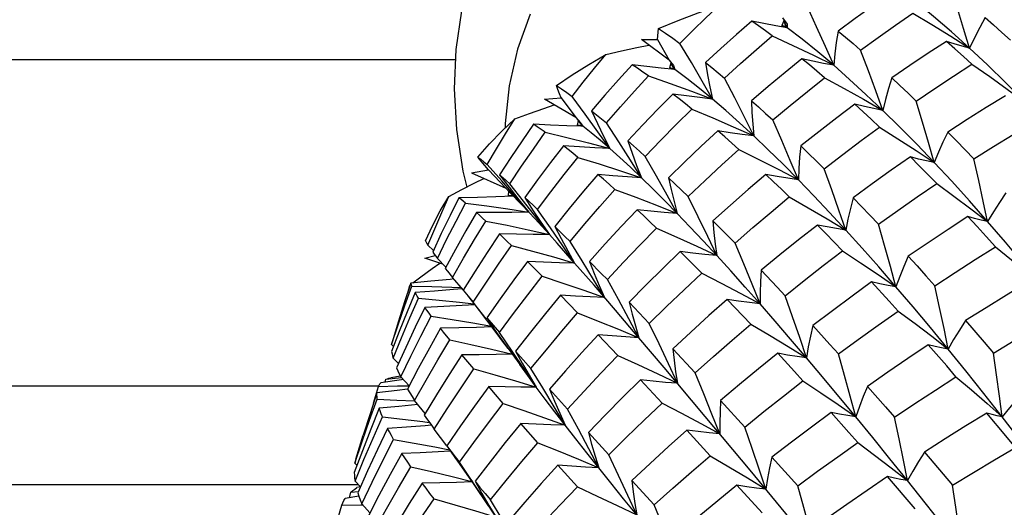
# Model space of a CAD drawing. Units: inches. Extents: x 0.7 to 21.3, y 0.5 to 16.
# Drawn here: x 18.6 to 18.9, y 12.8 to 13 of the extents above; entities that cross this region are included whole.
import ezdxf

# ---------------------------------------------------------------- set-up
doc = ezdxf.new("R2010")
doc.units = ezdxf.units.IN
doc.header["$LTSCALE"] = 1.21
doc.header["$MEASUREMENT"] = 0
doc.layers.get('0').update_dxf_attribs({"linetype": 'CONTINUOUS'})

msp = doc.modelspace()

# ---------------------------------------------------------------- linework, layer by layer
at = {"color": 7, "linetype": 'CONTINUOUS'}
for p, q in [((18.84988, 12.96257), (18.84934, 12.96124)), ((18.84955, 12.96346), (18.85088, 12.96167)), ((18.85092, 12.96057), (18.84988, 12.96257)), ((18.84988, 12.96257), (18.85051, 12.96088)), ((18.85051, 12.96088), (18.84934, 12.96124)), ((18.84934, 12.96124), (18.85092, 12.96057)), ((18.85088, 12.96167), (18.85092, 12.96057)), ((18.80789, 12.95708), (18.81264, 12.95712)), ((18.81605, 12.95099), (18.80789, 12.95708)), ((18.81264, 12.95712), (18.81605, 12.95099)), ((18.75296, 12.95106), (18.44226, 12.95106)), ((18.81605, 12.95099), (18.81737, 12.94939)), ((18.81653, 12.95012), (18.81615, 12.94874)), ((18.81777, 12.94823), (18.81653, 12.95012)), ((18.81745, 12.94847), (18.81615, 12.94874)), ((18.81615, 12.94874), (18.81777, 12.94823)), ((18.81704, 12.9492), (18.81745, 12.94847)), ((18.81737, 12.94939), (18.81777, 12.94823)), ((18.77924, 12.93946), (18.78419, 12.93992)), ((18.78854, 12.93406), (18.77924, 12.93946)), ((18.78419, 12.93992), (18.78854, 12.93406)), ((18.78854, 12.93406), (18.78981, 12.93266)), ((18.78915, 12.93324), (18.78894, 12.93181)), ((18.79055, 12.93149), (18.78915, 12.93324)), ((18.78915, 12.93324), (18.78966, 12.93255)), ((18.78981, 12.93266), (18.79055, 12.93149)), ((18.79033, 12.93166), (18.78894, 12.93181)), ((18.78894, 12.93181), (18.79055, 12.93149)), ((18.75771, 12.91773), (18.76271, 12.91865)), ((18.76663, 12.91543), (18.76236, 12.92026)), ((18.76271, 12.91865), (18.76786, 12.9132)), ((18.75771, 12.91773), (18.76786, 12.9132)), ((18.76786, 12.9132), (18.76903, 12.91199)), ((18.76859, 12.91243), (18.76854, 12.91099)), ((18.77009, 12.91085), (18.76859, 12.91243)), ((18.77307, 12.90942), (18.76899, 12.91456)), ((18.76998, 12.91096), (18.76854, 12.91099)), ((18.76854, 12.91099), (18.77009, 12.91085)), ((18.76903, 12.91199), (18.77009, 12.91085)), ((18.783, 12.89698), (18.78069, 12.89956)), ((18.74648, 12.89486), (18.74485, 12.89642)), ((18.78815, 12.89116), (18.783, 12.89698)), ((18.78815, 12.89116), (18.78465, 12.89627)), ((18.74395, 12.89256), (18.74696, 12.89342)), ((18.74925, 12.89081), (18.74395, 12.89256)), ((18.7501, 12.8899), (18.74762, 12.89254)), ((18.79387, 12.88459), (18.78815, 12.89116)), ((18.75249, 12.88645), (18.75145, 12.88633)), ((18.7553, 12.88314), (18.75209, 12.88691)), ((18.73888, 12.8824), (18.73949, 12.88457)), ((18.73949, 12.88457), (18.73964, 12.88468)), ((18.8002, 12.87725), (18.79387, 12.88459)), ((18.75525, 12.8831), (18.7562, 12.88197)), ((18.7562, 12.88197), (18.75822, 12.87958)), ((18.78903, 12.87642), (18.78398, 12.88167)), ((18.76224, 12.87434), (18.75822, 12.87958)), ((18.80422, 12.87958), (18.81016, 12.87331)), ((18.76219, 12.87495), (18.76596, 12.87061)), ((18.80713, 12.86913), (18.8002, 12.87725)), ((18.80087, 12.86391), (18.79513, 12.87001)), ((18.81457, 12.86035), (18.80713, 12.86913)), ((18.7347, 12.86652), (18.73409, 12.86708)), ((18.7685, 12.86596), (18.76661, 12.86852)), ((18.81714, 12.86586), (18.82371, 12.85878)), ((18.73616, 12.86149), (18.73456, 12.86309)), ((18.76362, 12.86573), (18.76977, 12.86424)), ((18.77071, 12.8652), (18.77525, 12.86006)), ((18.82672, 12.84589), (18.81457, 12.86035)), ((18.73242, 12.85686), (18.73699, 12.8574)), ((18.73673, 12.85777), (18.73385, 12.85728)), ((18.73927, 12.85489), (18.73683, 12.85757)), ((18.77683, 12.85453), (18.77337, 12.85976)), ((18.73022, 12.85485), (18.45092, 12.85485)), ((18.7288, 12.8498), (18.73022, 12.8547)), ((18.737, 12.85669), (18.73093, 12.85581)), ((18.73224, 12.856), (18.73242, 12.85686)), ((18.73756, 12.85677), (18.737, 12.85669)), ((18.81397, 12.84983), (18.80759, 12.85672)), ((18.78074, 12.85391), (18.78603, 12.84801)), ((18.72762, 12.84478), (18.72988, 12.85099)), ((18.74403, 12.84676), (18.74088, 12.85058)), ((18.78535, 12.84334), (18.78213, 12.84877)), ((18.83124, 12.85058), (18.83836, 12.84276)), ((18.83995, 12.83), (18.82672, 12.84589)), ((18.7773, 12.83812), (18.77226, 12.84383)), ((18.72357, 12.83327), (18.72575, 12.84032)), ((18.75041, 12.83718), (18.74667, 12.84216)), ((18.79222, 12.84115), (18.7982, 12.83456)), ((18.82821, 12.83429), (18.82127, 12.84189)), ((18.74684, 12.83694), (18.75121, 12.83609)), ((18.7504, 12.83718), (18.75283, 12.83375)), ((18.75287, 12.83401), (18.75416, 12.83238)), ((18.84642, 12.83385), (18.85402, 12.82538)), ((18.72389, 12.83155), (18.72329, 12.83212)), ((18.75283, 12.83375), (18.75355, 12.83274)), ((18.75355, 12.83274), (18.75839, 12.82584)), ((18.78895, 12.82513), (18.78321, 12.8315)), ((18.85415, 12.81282), (18.83995, 12.83)), ((18.88869, 12.81864), (18.88052, 12.82814)), ((18.72439, 12.82568), (18.42247, 12.82568)), ((18.72492, 12.82514), (18.72334, 12.82675)), ((18.72489, 12.82508), (18.72386, 12.82488)), ((18.75839, 12.82584), (18.76267, 12.81954)), ((18.80507, 12.82702), (18.81167, 12.81981)), ((18.84349, 12.81743), (18.83607, 12.82564)), ((18.72448, 12.82233), (18.72038, 12.82165)), ((18.72169, 12.82187), (18.72207, 12.82359)), ((18.72207, 12.82359), (18.72431, 12.82378)), ((18.72322, 12.82448), (18.72386, 12.82488)), ((18.71772, 12.81397), (18.71941, 12.81974)), ((18.71941, 12.81974), (18.725, 12.81979)), ((18.725, 12.81979), (18.7256, 12.81979)), ((18.72769, 12.81743), (18.72528, 12.82015)), ((18.76497, 12.81615), (18.76152, 12.82143))]:
    msp.add_line(p, q, dxfattribs=at)
for points in [[(18.75755, 12.97656), (18.75476, 12.96553), (18.75309, 12.95417), (18.75258, 12.9425), (18.75325, 12.93053), (18.75513, 12.9183), (18.75631, 12.91356)], [(18.90474, 12.95456), (18.903, 12.96031), (18.90117, 12.96624), (18.89923, 12.97234)], [(18.88102, 12.97032), (18.87599, 12.96686), (18.87097, 12.96328), (18.86593, 12.95958)], [(18.90474, 12.95456), (18.89937, 12.9594), (18.89412, 12.96392), (18.88899, 12.96813)], [(18.81293, 12.96034), (18.81872, 12.96274), (18.82467, 12.96501), (18.83079, 12.96713)], [(18.81925, 12.95596), (18.82308, 12.95977), (18.82693, 12.9635), (18.83079, 12.96713)], [(18.86463, 12.94949), (18.86218, 12.95508), (18.8596, 12.96083), (18.8569, 12.96675)], [(18.87259, 12.95395), (18.87772, 12.9577), (18.88284, 12.96135), (18.88796, 12.96489)], [(18.88796, 12.96489), (18.89362, 12.9615), (18.89921, 12.95806), (18.90474, 12.95456)], [(18.77502, 12.96459), (18.77126, 12.95422), (18.76878, 12.94346), (18.76761, 12.93234), (18.76762, 12.93097)], [(18.84048, 12.96254), (18.83591, 12.95857), (18.83134, 12.95448), (18.82679, 12.95029)], [(18.85092, 12.96057), (18.84753, 12.96117), (18.84405, 12.96182), (18.84048, 12.96254)], [(18.84651, 12.95819), (18.84447, 12.95969), (18.84246, 12.96114), (18.84048, 12.96254)], [(18.90938, 12.96362), (18.90774, 12.96063), (18.90619, 12.95761), (18.90474, 12.95456)], [(18.90938, 12.96362), (18.91183, 12.96142), (18.9143, 12.95917), (18.91679, 12.95686)], [(18.81264, 12.95712), (18.81271, 12.9582), (18.81281, 12.95927), (18.81293, 12.96034)], [(18.81293, 12.96034), (18.81499, 12.95895), (18.8171, 12.95749), (18.81925, 12.95596)], [(18.86463, 12.94949), (18.85991, 12.95348), (18.85534, 12.95717), (18.85092, 12.96057)], [(18.86593, 12.95958), (18.8654, 12.95624), (18.86496, 12.95288), (18.86463, 12.94949)], [(18.86593, 12.95958), (18.86813, 12.95776), (18.87035, 12.95588), (18.87259, 12.95395)], [(18.82888, 12.93951), (18.82582, 12.94484), (18.82261, 12.95032), (18.81925, 12.95596)], [(18.83244, 12.94574), (18.83712, 12.94999), (18.84181, 12.95414), (18.84651, 12.95819)], [(18.84651, 12.95819), (18.8526, 12.95536), (18.85864, 12.95246), (18.86463, 12.94949)], [(18.89792, 12.95655), (18.89254, 12.95306), (18.88716, 12.94947), (18.88176, 12.94577)], [(18.90474, 12.95456), (18.90252, 12.95516), (18.90025, 12.95582), (18.89792, 12.95655)], [(18.90544, 12.94984), (18.90291, 12.95213), (18.90041, 12.95437), (18.89792, 12.95655)], [(18.79737, 12.95268), (18.80196, 12.95373), (18.80656, 12.95475), (18.81004, 12.95548)], [(18.87913, 12.9362), (18.87706, 12.94194), (18.87489, 12.94786), (18.87259, 12.95395)], [(18.92097, 12.93875), (18.91546, 12.94432), (18.91005, 12.94959), (18.90474, 12.95456)], [(18.78275, 12.9435), (18.78743, 12.94669), (18.7923, 12.94975), (18.79737, 12.95268)], [(18.78741, 12.94031), (18.79071, 12.94451), (18.79403, 12.94864), (18.79737, 12.95268)], [(18.82679, 12.95029), (18.82864, 12.94882), (18.83053, 12.9473), (18.83244, 12.94574)], [(18.82679, 12.95029), (18.82739, 12.94671), (18.82808, 12.94311), (18.82888, 12.93951)], [(18.85527, 12.95139), (18.85028, 12.94738), (18.84531, 12.94327), (18.84034, 12.93904)], [(18.86463, 12.94949), (18.86159, 12.95006), (18.85847, 12.95069), (18.85527, 12.95139)], [(18.86196, 12.94584), (18.8597, 12.94775), (18.85747, 12.9496), (18.85527, 12.95139)], [(18.80512, 12.94967), (18.80111, 12.94523), (18.79711, 12.94068), (18.79314, 12.93601)], [(18.81777, 12.94823), (18.81366, 12.94866), (18.80945, 12.94914), (18.80512, 12.94967)], [(18.80998, 12.94635), (18.80833, 12.9475), (18.80671, 12.94861), (18.80512, 12.94967)], [(18.82888, 12.93951), (18.82501, 12.94269), (18.8213, 12.9456), (18.81777, 12.94823)], [(18.87913, 12.9362), (18.87416, 12.94092), (18.86933, 12.94535), (18.86463, 12.94949)], [(18.88902, 12.93895), (18.8945, 12.94268), (18.89997, 12.94631), (18.90544, 12.94984)], [(18.90544, 12.94984), (18.91069, 12.94619), (18.91586, 12.94249), (18.92097, 12.93875)], [(18.79755, 12.93248), (18.80167, 12.9372), (18.80581, 12.94183), (18.80998, 12.94635)], [(18.80998, 12.94635), (18.81631, 12.94414), (18.82261, 12.94186), (18.82888, 12.93951)], [(18.84105, 12.92865), (18.83832, 12.93418), (18.83545, 12.93988), (18.83244, 12.94574)], [(18.84668, 12.93337), (18.85176, 12.93763), (18.85686, 12.94179), (18.86196, 12.94584)], [(18.86196, 12.94584), (18.86774, 12.94269), (18.87346, 12.93947), (18.87913, 12.9362)], [(18.88176, 12.94577), (18.88079, 12.9426), (18.87991, 12.93941), (18.87913, 12.9362)], [(18.88176, 12.94577), (18.88416, 12.94355), (18.88658, 12.94128), (18.88902, 12.93895)], [(18.78275, 12.9435), (18.78426, 12.9425), (18.78581, 12.94144), (18.78741, 12.94031)], [(18.78419, 12.93992), (18.78368, 12.94111), (18.7832, 12.94231), (18.78275, 12.9435)], [(18.79858, 12.92491), (18.79502, 12.9299), (18.7913, 12.93503), (18.78741, 12.94031)], [(18.81718, 12.94102), (18.81272, 12.93651), (18.80827, 12.93189), (18.80385, 12.92716)], [(18.82888, 12.93951), (18.82509, 12.93995), (18.82119, 12.94045), (18.81718, 12.94102)], [(18.82278, 12.93658), (18.82088, 12.93811), (18.81902, 12.93959), (18.81718, 12.94102)], [(18.84105, 12.92865), (18.83684, 12.93254), (18.83278, 12.93616), (18.82888, 12.93951)], [(18.84034, 12.93904), (18.84242, 12.9372), (18.84454, 12.93531), (18.84668, 12.93337)], [(18.84034, 12.93904), (18.84048, 12.93558), (18.84072, 12.93212), (18.84105, 12.92865)], [(18.89431, 12.92081), (18.89264, 12.92667), (18.89088, 12.93272), (18.88902, 12.93895)], [(18.91536, 12.94047), (18.90969, 12.93703), (18.904, 12.93347), (18.89831, 12.92981)], [(18.77051, 12.9337), (18.77478, 12.93525), (18.77907, 12.93676), (18.7821, 12.9378)], [(18.79314, 12.93601), (18.79458, 12.93487), (18.79605, 12.9337), (18.79755, 12.93248)], [(18.79314, 12.93601), (18.79486, 12.93231), (18.79667, 12.92861), (18.79858, 12.92491)], [(18.80901, 12.9226), (18.81358, 12.92736), (18.81817, 12.93202), (18.82278, 12.93658)], [(18.82278, 12.93658), (18.82891, 12.934), (18.835, 12.93135), (18.84105, 12.92865)], [(18.8709, 12.93799), (18.86557, 12.934), (18.86023, 12.9299), (18.8549, 12.9257)], [(18.87913, 12.9362), (18.87646, 12.93673), (18.87372, 12.93733), (18.8709, 12.93799)], [(18.87817, 12.93127), (18.87573, 12.93356), (18.8733, 12.93581), (18.8709, 12.93799)], [(18.89431, 12.92081), (18.88913, 12.92621), (18.88407, 12.93134), (18.87913, 12.9362)], [(18.75957, 12.92242), (18.763, 12.92629), (18.76664, 12.93005), (18.77051, 12.9337)], [(18.76236, 12.92026), (18.76504, 12.92482), (18.76776, 12.9293), (18.77051, 12.9337)], [(18.8542, 12.91574), (18.85182, 12.92144), (18.84931, 12.92732), (18.84668, 12.93337)], [(18.776, 12.93212), (18.77264, 12.92725), (18.76932, 12.92227), (18.76602, 12.91718)], [(18.76899, 12.91456), (18.77245, 12.91972), (18.77596, 12.92477), (18.77949, 12.92973)], [(18.79055, 12.93149), (18.78583, 12.93165), (18.78098, 12.93186), (18.776, 12.93212)], [(18.77949, 12.92973), (18.7783, 12.93057), (18.77713, 12.93137), (18.776, 12.93212)], [(18.77949, 12.92973), (18.78587, 12.9282), (18.79223, 12.9266), (18.79858, 12.92491)], [(18.79858, 12.92491), (18.79572, 12.92736), (18.79305, 12.92955), (18.79055, 12.93149)], [(18.8079, 12.91631), (18.80461, 12.92154), (18.80117, 12.92693), (18.79755, 12.93248)], [(18.83039, 12.93019), (18.82551, 12.92568), (18.82066, 12.92106), (18.81583, 12.91633)], [(18.84105, 12.92865), (18.83759, 12.9291), (18.83404, 12.92961), (18.83039, 12.93019)], [(18.83666, 12.92465), (18.83454, 12.92655), (18.83245, 12.9284), (18.83039, 12.93019)], [(18.86185, 12.91895), (18.86729, 12.92315), (18.87273, 12.92726), (18.87817, 12.93127)], [(18.87817, 12.93127), (18.88361, 12.92783), (18.88899, 12.92434), (18.89431, 12.92081)], [(18.89831, 12.92981), (18.89689, 12.92683), (18.89556, 12.92383), (18.89431, 12.92081)], [(18.89831, 12.92981), (18.90087, 12.92721), (18.90345, 12.92456), (18.90605, 12.92185)], [(18.90605, 12.92185), (18.91182, 12.92551), (18.91758, 12.92908), (18.92334, 12.93254)], [(18.80385, 12.92716), (18.80554, 12.92569), (18.80726, 12.92417), (18.80901, 12.9226)], [(18.80385, 12.92716), (18.80511, 12.92355), (18.80646, 12.91993), (18.8079, 12.91631)], [(18.8542, 12.91574), (18.84967, 12.9203), (18.84529, 12.9246), (18.84105, 12.92865)], [(18.78483, 12.92575), (18.78099, 12.92078), (18.77718, 12.9157), (18.77341, 12.91051)], [(18.79858, 12.92491), (18.79413, 12.92514), (18.78954, 12.92541), (18.78483, 12.92575)], [(18.7891, 12.92233), (18.78764, 12.92352), (18.78622, 12.92466), (18.78483, 12.92575)], [(18.8079, 12.91631), (18.80462, 12.91943), (18.80151, 12.92229), (18.79858, 12.92491)], [(18.82169, 12.91075), (18.82666, 12.91548), (18.83165, 12.92011), (18.83666, 12.92465)], [(18.83666, 12.92465), (18.84255, 12.92173), (18.8484, 12.91876), (18.8542, 12.91574)], [(18.8549, 12.9257), (18.85458, 12.92239), (18.85435, 12.91907), (18.8542, 12.91574)], [(18.8549, 12.9257), (18.85719, 12.9235), (18.85951, 12.92125), (18.86185, 12.91895)], [(18.75957, 12.92242), (18.76045, 12.92176), (18.76138, 12.92104), (18.76236, 12.92026)], [(18.76271, 12.91865), (18.76164, 12.9199), (18.76059, 12.92116), (18.75957, 12.92242)], [(18.77716, 12.90695), (18.7811, 12.91218), (18.78508, 12.91731), (18.7891, 12.92233)], [(18.7891, 12.92233), (18.79539, 12.9204), (18.80166, 12.91839), (18.8079, 12.91631)], [(18.81845, 12.90575), (18.81545, 12.91121), (18.81231, 12.91682), (18.80901, 12.9226)], [(18.88729, 12.92244), (18.88164, 12.91852), (18.876, 12.9145), (18.87037, 12.91037)], [(18.89431, 12.92081), (18.89202, 12.92128), (18.88968, 12.92183), (18.88729, 12.92244)], [(18.89504, 12.9146), (18.89243, 12.91727), (18.88985, 12.91988), (18.88729, 12.92244)], [(18.91006, 12.90343), (18.9088, 12.90939), (18.90747, 12.91553), (18.90605, 12.92185)], [(18.86821, 12.90088), (18.8662, 12.90674), (18.86408, 12.91275), (18.86185, 12.91895)], [(18.91006, 12.90343), (18.90473, 12.90946), (18.89948, 12.91526), (18.89431, 12.92081)], [(18.75102, 12.91076), (18.75486, 12.9128), (18.75872, 12.9148), (18.76133, 12.91612)], [(18.76602, 12.91718), (18.76698, 12.91635), (18.76797, 12.91547), (18.76899, 12.91456)], [(18.76602, 12.91718), (18.76881, 12.91349), (18.77169, 12.90981), (18.77465, 12.90614)], [(18.77465, 12.90614), (18.77073, 12.91073), (18.76663, 12.91543)], [(18.79504, 12.91731), (18.79075, 12.91231), (18.78649, 12.9072), (18.78227, 12.90198)], [(18.8079, 12.91631), (18.80374, 12.91658), (18.79945, 12.91692), (18.79504, 12.91731)], [(18.80006, 12.91288), (18.79835, 12.91441), (18.79668, 12.91588), (18.79504, 12.91731)], [(18.81845, 12.90575), (18.81477, 12.90952), (18.81125, 12.91303), (18.8079, 12.91631)], [(18.81583, 12.91633), (18.81775, 12.91452), (18.81971, 12.91266), (18.82169, 12.91075)], [(18.81583, 12.91633), (18.81662, 12.9128), (18.81749, 12.90928), (18.81845, 12.90575)], [(18.84464, 12.91728), (18.8394, 12.91281), (18.83419, 12.90825), (18.82899, 12.90358)], [(18.8542, 12.91574), (18.85109, 12.91618), (18.84791, 12.91669), (18.84464, 12.91728)], [(18.85152, 12.91066), (18.8492, 12.91292), (18.8469, 12.91512), (18.84464, 12.91728)], [(18.86821, 12.90088), (18.86343, 12.90607), (18.85875, 12.91102), (18.8542, 12.91574)], [(18.78679, 12.89749), (18.79118, 12.90271), (18.7956, 12.90784), (18.80006, 12.91288)], [(18.80006, 12.91288), (18.80622, 12.91056), (18.81235, 12.90819), (18.81845, 12.90575)], [(18.87784, 12.90259), (18.88357, 12.90668), (18.8893, 12.91068), (18.89504, 12.9146)], [(18.89504, 12.9146), (18.90011, 12.91091), (18.90512, 12.90719), (18.91006, 12.90343)], [(18.7441, 12.89772), (18.74617, 12.90216), (18.74848, 12.90651), (18.75102, 12.91076)], [(18.74485, 12.89642), (18.74687, 12.90128), (18.74892, 12.90606), (18.75102, 12.91076)], [(18.75401, 12.91041), (18.75138, 12.90518), (18.74879, 12.89983), (18.74625, 12.89438)], [(18.77009, 12.91085), (18.76488, 12.91067), (18.75952, 12.91052), (18.75401, 12.91041)], [(18.75596, 12.90883), (18.75528, 12.9094), (18.75463, 12.90993), (18.75401, 12.91041)], [(18.77465, 12.90614), (18.77295, 12.90794), (18.77143, 12.90951), (18.77009, 12.91085)], [(18.78069, 12.89956), (18.77696, 12.90443), (18.77307, 12.90942)], [(18.77341, 12.91051), (18.77587, 12.90818), (18.77716, 12.90695)], [(18.77341, 12.91051), (18.77575, 12.90685), (18.77818, 12.9032), (18.78069, 12.89956)], [(18.83013, 12.89333), (18.82745, 12.89898), (18.82464, 12.90478), (18.82169, 12.91075)], [(18.8355, 12.89702), (18.84081, 12.90165), (18.84615, 12.9062), (18.85152, 12.91066)], [(18.85152, 12.91066), (18.85714, 12.90745), (18.8627, 12.90419), (18.86821, 12.90088)], [(18.87037, 12.91037), (18.86957, 12.90722), (18.86885, 12.90406), (18.86821, 12.90088)], [(18.87037, 12.91037), (18.87284, 12.90783), (18.87533, 12.90523), (18.87784, 12.90259)], [(18.91543, 12.91182), (18.91356, 12.90904), (18.91177, 12.90624), (18.91006, 12.90343)], [(18.74762, 12.89254), (18.75035, 12.89807), (18.75314, 12.9035), (18.75596, 12.90883)], [(18.75596, 12.90883), (18.76219, 12.90802), (18.76842, 12.90712), (18.77465, 12.90614)], [(18.78465, 12.89627), (18.78099, 12.90154), (18.77716, 12.90695)], [(18.80657, 12.90689), (18.80186, 12.90191), (18.7972, 12.89683), (18.79257, 12.89165)], [(18.81845, 12.90575), (18.8146, 12.90607), (18.81064, 12.90645), (18.80657, 12.90689)], [(18.81229, 12.90145), (18.81034, 12.90332), (18.80844, 12.90513), (18.80657, 12.90689)], [(18.75919, 12.90604), (18.75606, 12.90066), (18.75297, 12.89517), (18.74993, 12.88958)], [(18.77465, 12.90614), (18.76965, 12.90606), (18.76449, 12.90603), (18.75919, 12.90604)], [(18.76193, 12.90354), (18.76098, 12.90441), (18.76006, 12.90525), (18.75919, 12.90604)], [(18.78069, 12.89956), (18.77849, 12.90199), (18.77648, 12.90418), (18.77465, 12.90614)], [(18.83013, 12.89333), (18.8261, 12.89769), (18.8222, 12.90184), (18.81845, 12.90575)], [(18.82899, 12.90358), (18.8333, 12.89925), (18.8355, 12.89702)], [(18.82899, 12.90358), (18.82929, 12.90016), (18.82967, 12.89675), (18.83013, 12.89333)], [(18.90428, 12.90486), (18.89839, 12.90105), (18.89251, 12.89715), (18.88662, 12.89315)], [(18.91006, 12.90343), (18.90817, 12.90384), (18.90624, 12.90431), (18.90428, 12.90486)], [(18.91241, 12.89596), (18.90968, 12.89898), (18.90697, 12.90195), (18.90428, 12.90486)], [(18.75209, 12.88691), (18.75532, 12.89255), (18.7586, 12.89809), (18.76193, 12.90354)], [(18.76193, 12.90354), (18.76819, 12.90229), (18.77444, 12.90096), (18.78069, 12.89956)], [(18.78227, 12.90198), (18.78525, 12.89903), (18.78679, 12.89749)], [(18.78227, 12.90198), (18.78415, 12.89836), (18.78611, 12.89476), (18.78815, 12.89116)], [(18.79782, 12.88625), (18.80261, 12.8914), (18.80743, 12.89647), (18.81229, 12.90145)], [(18.81229, 12.90145), (18.81828, 12.8988), (18.82423, 12.89609), (18.83013, 12.89333)], [(18.85983, 12.90237), (18.85429, 12.898), (18.84876, 12.89355), (18.84325, 12.889)], [(18.86821, 12.90088), (18.86548, 12.90131), (18.86269, 12.9018), (18.85983, 12.90237)], [(18.86722, 12.89473), (18.86473, 12.89733), (18.86227, 12.89987), (18.85983, 12.90237)], [(18.88299, 12.88418), (18.87795, 12.89), (18.87302, 12.89556), (18.86821, 12.90088)], [(18.88299, 12.88418), (18.88137, 12.89015), (18.87965, 12.89628), (18.87784, 12.90259)], [(18.92625, 12.88418), (18.92076, 12.89085), (18.91537, 12.89727), (18.91006, 12.90343)], [(18.76594, 12.89975), (18.76233, 12.8943), (18.75877, 12.88875), (18.75525, 12.8831)], [(18.78069, 12.89956), (18.77591, 12.89957), (18.771, 12.89964), (18.76594, 12.89975)], [(18.76947, 12.89632), (18.76826, 12.89751), (18.76594, 12.89975)], [(18.7441, 12.89772), (18.7443, 12.89734), (18.74455, 12.89691), (18.74485, 12.89642)], [(18.75822, 12.87958), (18.76192, 12.88525), (18.76567, 12.89083), (18.76947, 12.89632)], [(18.76947, 12.89632), (18.77572, 12.89467), (18.78194, 12.89294), (18.78815, 12.89116)], [(18.79698, 12.88099), (18.79374, 12.88634), (18.79035, 12.89184), (18.78679, 12.89749)], [(18.84288, 12.87911), (18.84054, 12.88492), (18.83808, 12.89089), (18.8355, 12.89702)], [(18.89453, 12.8844), (18.90048, 12.88834), (18.90644, 12.89219), (18.91241, 12.89596)], [(18.91241, 12.89596), (18.91709, 12.89207), (18.92171, 12.88814), (18.92625, 12.88418)], [(18.74625, 12.89438), (18.74667, 12.8938), (18.74713, 12.89319), (18.74762, 12.89254)], [(18.81932, 12.89456), (18.81425, 12.88966), (18.80922, 12.88467), (18.80422, 12.87958)], [(18.83013, 12.89333), (18.82662, 12.89367), (18.82302, 12.89408), (18.81932, 12.89456)], [(18.82568, 12.88815), (18.82352, 12.89034), (18.81932, 12.89456)], [(18.84288, 12.87911), (18.83848, 12.88408), (18.83424, 12.88882), (18.83013, 12.89333)], [(18.85032, 12.88151), (18.85593, 12.886), (18.86157, 12.89041), (18.86722, 12.89473)], [(18.86722, 12.89473), (18.87254, 12.89125), (18.8778, 12.88774), (18.88299, 12.88418)], [(18.88662, 12.89315), (18.88533, 12.89017), (18.88412, 12.88718), (18.88299, 12.88418)], [(18.88662, 12.89315), (18.88924, 12.89028), (18.89187, 12.88737), (18.89453, 12.8844)], [(18.74041, 12.88527), (18.74279, 12.88707), (18.74612, 12.88952), (18.74833, 12.89111)], [(18.74993, 12.88958), (18.75061, 12.88873), (18.75209, 12.88691)], [(18.77423, 12.89161), (18.77017, 12.88615), (18.76615, 12.8806), (18.76219, 12.87495)], [(18.78815, 12.89116), (18.78364, 12.89125), (18.779, 12.8914), (18.77423, 12.89161)], [(18.77854, 12.88726), (18.77706, 12.88875), (18.77423, 12.89161)], [(18.79257, 12.89165), (18.79603, 12.8881), (18.79782, 12.88625)], [(18.79257, 12.89165), (18.79396, 12.88809), (18.79543, 12.88454), (18.79698, 12.88099)], [(18.75145, 12.88633), (18.74571, 12.88576), (18.73982, 12.88521)], [(18.76596, 12.87061), (18.7701, 12.87624), (18.77429, 12.88179), (18.77854, 12.88726)], [(18.77854, 12.88726), (18.78471, 12.88523), (18.79086, 12.88314), (18.79698, 12.88099)], [(18.80713, 12.86913), (18.80417, 12.87469), (18.80107, 12.88039), (18.79782, 12.88625)], [(18.81016, 12.87331), (18.81529, 12.87834), (18.82047, 12.88329), (18.82568, 12.88815)], [(18.82568, 12.88815), (18.83146, 12.88519), (18.83719, 12.88217), (18.84288, 12.87911)], [(18.84325, 12.889), (18.84305, 12.8857), (18.84292, 12.88241), (18.84288, 12.87911)], [(18.84325, 12.889), (18.84794, 12.88405), (18.85032, 12.88151)], [(18.73409, 12.86708), (18.73604, 12.87291), (18.73805, 12.87864), (18.74011, 12.88429)], [(18.73982, 12.88521), (18.73797, 12.87968), (18.73617, 12.87404), (18.73425, 12.86783)], [(18.74011, 12.88429), (18.73998, 12.88463), (18.73988, 12.88494), (18.73982, 12.88521)], [(18.74011, 12.88429), (18.746, 12.88421), (18.7519, 12.88404), (18.75464, 12.88392)], [(18.75496, 12.88354), (18.75239, 12.88332), (18.7468, 12.88288), (18.74104, 12.88249)], [(18.87584, 12.88557), (18.87004, 12.88136), (18.86425, 12.87706), (18.85849, 12.87268)], [(18.88299, 12.88418), (18.88067, 12.88457), (18.87828, 12.88503), (18.87584, 12.88557)], [(18.88367, 12.877), (18.88104, 12.8799), (18.87584, 12.88557)], [(18.89842, 12.86578), (18.8932, 12.87212), (18.88805, 12.87825), (18.88299, 12.88418)], [(18.89842, 12.86578), (18.8972, 12.87182), (18.8959, 12.87803), (18.89453, 12.8844)], [(18.92176, 12.88537), (18.91568, 12.88171), (18.90961, 12.87798), (18.90354, 12.87416)], [(18.74104, 12.88249), (18.73868, 12.87676), (18.73638, 12.87094), (18.73413, 12.86502)], [(18.73456, 12.86309), (18.73702, 12.86907), (18.73953, 12.87496), (18.7421, 12.88076)], [(18.7421, 12.88076), (18.74171, 12.88138), (18.74136, 12.88195), (18.74104, 12.88249)], [(18.7421, 12.88076), (18.74813, 12.88023), (18.75418, 12.87961), (18.75843, 12.87912)], [(18.75648, 12.88157), (18.75757, 12.88023), (18.76189, 12.87472)], [(18.78398, 12.88167), (18.77951, 12.87627), (18.77509, 12.87078), (18.77071, 12.8652)], [(18.79698, 12.88099), (18.79276, 12.88115), (18.78843, 12.88138), (18.78398, 12.88167)], [(18.83319, 12.8804), (18.82781, 12.87563), (18.82246, 12.87079), (18.81714, 12.86586)], [(18.84288, 12.87911), (18.83974, 12.87947), (18.83651, 12.8799), (18.83319, 12.8804)], [(18.84013, 12.87309), (18.83779, 12.87557), (18.83319, 12.8804)], [(18.85658, 12.86323), (18.8546, 12.86917), (18.85251, 12.87525), (18.85032, 12.88151)], [(18.74397, 12.87803), (18.74112, 12.8722), (18.73833, 12.86627), (18.73559, 12.86024)], [(18.75867, 12.87882), (18.75497, 12.87858), (18.74956, 12.87829), (18.74397, 12.87803)], [(18.74584, 12.87548), (18.74518, 12.87637), (18.74455, 12.87722), (18.74397, 12.87803)], [(18.80422, 12.87958), (18.80511, 12.87609), (18.80608, 12.87261), (18.80713, 12.86913)], [(18.85658, 12.86323), (18.8519, 12.86872), (18.84733, 12.87402), (18.84288, 12.87911)], [(18.73683, 12.85757), (18.73978, 12.86363), (18.74278, 12.8696), (18.74584, 12.87548)], [(18.74584, 12.87548), (18.75197, 12.87452), (18.7581, 12.87349), (18.7636, 12.8725)], [(18.76219, 12.87495), (18.76464, 12.87137), (18.76717, 12.8678)], [(18.77525, 12.86006), (18.7798, 12.86559), (18.78439, 12.87105), (18.78903, 12.87642)], [(18.78903, 12.87642), (18.7951, 12.87404), (18.80113, 12.87161), (18.80713, 12.86913)], [(18.86605, 12.86434), (18.8719, 12.86863), (18.87778, 12.87285), (18.88367, 12.877)], [(18.88367, 12.877), (18.88865, 12.87329), (18.89357, 12.86955), (18.89842, 12.86578)], [(18.91178, 12.86454), (18.9179, 12.86827), (18.92403, 12.87193), (18.93017, 12.87552)], [(18.7486, 12.87189), (18.74527, 12.86601), (18.742, 12.86004), (18.73879, 12.85398)], [(18.7637, 12.87237), (18.75917, 12.87218), (18.75396, 12.87201), (18.7486, 12.87189)], [(18.75129, 12.86851), (18.74946, 12.8708), (18.7486, 12.87189)], [(18.76661, 12.86852), (18.76609, 12.86923), (18.76224, 12.87434)], [(18.8185, 12.85568), (18.81585, 12.86141), (18.81307, 12.86728), (18.81016, 12.87331)], [(18.82371, 12.85878), (18.82914, 12.86362), (18.83462, 12.86839), (18.84013, 12.87309)], [(18.84013, 12.87309), (18.84567, 12.86984), (18.85115, 12.86656), (18.85658, 12.86323)], [(18.85849, 12.87268), (18.85777, 12.86953), (18.85714, 12.86639), (18.85658, 12.86323)], [(18.85849, 12.87268), (18.86351, 12.86716), (18.86605, 12.86434)], [(18.90354, 12.87416), (18.90176, 12.87138), (18.90005, 12.86858), (18.89842, 12.86578)], [(18.90354, 12.87416), (18.90902, 12.86779), (18.91178, 12.86454)], [(18.77337, 12.85976), (18.76975, 12.86511), (18.76596, 12.87061)], [(18.79513, 12.87001), (18.79029, 12.86472), (18.78549, 12.85935), (18.78074, 12.85391)], [(18.80713, 12.86913), (18.80324, 12.86935), (18.79925, 12.86965), (18.79513, 12.87001)], [(18.73425, 12.86783), (18.73417, 12.86752), (18.73409, 12.86708)], [(18.74088, 12.85058), (18.74429, 12.85663), (18.74776, 12.86261), (18.75129, 12.86851)], [(18.75129, 12.86851), (18.75746, 12.86715), (18.76362, 12.86573)], [(18.76717, 12.8678), (18.7704, 12.86334), (18.77194, 12.8612)], [(18.81714, 12.86586), (18.81752, 12.86246), (18.81797, 12.85907), (18.8185, 12.85568)], [(18.89255, 12.86702), (18.88655, 12.86301), (18.88057, 12.85892), (18.8746, 12.85475)], [(18.89842, 12.86578), (18.89651, 12.86612), (18.89455, 12.86653), (18.89255, 12.86702)], [(18.90073, 12.85761), (18.89799, 12.86079), (18.89255, 12.86702)], [(18.91439, 12.8458), (18.909, 12.85264), (18.90368, 12.8593), (18.89842, 12.86578)], [(18.73413, 12.86502), (18.73424, 12.86441), (18.73438, 12.86377), (18.73456, 12.86309)], [(18.75489, 12.8641), (18.75112, 12.85825), (18.7474, 12.85231), (18.74374, 12.84628)], [(18.76977, 12.86424), (18.76494, 12.86414), (18.75999, 12.86409), (18.75489, 12.8641)], [(18.75839, 12.8599), (18.75602, 12.86274), (18.75489, 12.8641)], [(18.77071, 12.8652), (18.77268, 12.86163), (18.77472, 12.85807), (18.77683, 12.85453)], [(18.78603, 12.84801), (18.79092, 12.85338), (18.79587, 12.85868), (18.80087, 12.86391)], [(18.80087, 12.86391), (18.80679, 12.86121), (18.81267, 12.85847), (18.8185, 12.85568)], [(18.8481, 12.86453), (18.84245, 12.85995), (18.83683, 12.8553), (18.83124, 12.85058)], [(18.85658, 12.86323), (18.85383, 12.86359), (18.851, 12.86402), (18.8481, 12.86453)], [(18.85553, 12.85639), (18.85303, 12.85915), (18.8481, 12.86453)], [(18.87113, 12.8458), (18.86618, 12.85179), (18.86133, 12.8576), (18.85658, 12.86323)], [(18.87113, 12.8458), (18.86953, 12.85183), (18.86783, 12.858), (18.86605, 12.86434)], [(18.91439, 12.8458), (18.91358, 12.85189), (18.91271, 12.85813), (18.91178, 12.86454)], [(18.73559, 12.86024), (18.73596, 12.85939), (18.73638, 12.8585), (18.73683, 12.85757)], [(18.77683, 12.85453), (18.77429, 12.85797), (18.77194, 12.8612)], [(18.78213, 12.84877), (18.77877, 12.85434), (18.77525, 12.86006)], [(18.73242, 12.85686), (18.73287, 12.85703), (18.73334, 12.85717), (18.73385, 12.85728)], [(18.74667, 12.84216), (18.75052, 12.84815), (18.75443, 12.85406), (18.75839, 12.8599)], [(18.75839, 12.8599), (18.76456, 12.85817), (18.77071, 12.85638), (18.77683, 12.85453)], [(18.83102, 12.84073), (18.82869, 12.8466), (18.82626, 12.85261), (18.82371, 12.85878)], [(18.88257, 12.84565), (18.8886, 12.8497), (18.89465, 12.85369), (18.90073, 12.85761)], [(18.90073, 12.85761), (18.90535, 12.8537), (18.9099, 12.84976), (18.91439, 12.8458)], [(18.73022, 12.8547), (18.73042, 12.8551), (18.73066, 12.85547), (18.73093, 12.85581)], [(18.73022, 12.8547), (18.73584, 12.85488), (18.73922, 12.85494)], [(18.7628, 12.85472), (18.75861, 12.84895), (18.75447, 12.8431), (18.7504, 12.83718)], [(18.77683, 12.85453), (18.77229, 12.85453), (18.76762, 12.85459), (18.7628, 12.85472)], [(18.76709, 12.84974), (18.76419, 12.8531), (18.7628, 12.85472)], [(18.78535, 12.84334), (18.78235, 12.84724), (18.7795, 12.85097), (18.77683, 12.85453)], [(18.80759, 12.85672), (18.80242, 12.8516), (18.7973, 12.84641), (18.79222, 12.84115)], [(18.8185, 12.85568), (18.81497, 12.85595), (18.81133, 12.8563), (18.80759, 12.85672)], [(18.83836, 12.84276), (18.84405, 12.84737), (18.84977, 12.85191), (18.85553, 12.85639)], [(18.85553, 12.85639), (18.86079, 12.8529), (18.86599, 12.84937), (18.87113, 12.8458)], [(18.8746, 12.85475), (18.87336, 12.85177), (18.87221, 12.84879), (18.87113, 12.8458)], [(18.8746, 12.85475), (18.87989, 12.84872), (18.88257, 12.84565)], [(18.7298, 12.85282), (18.72776, 12.84668), (18.72575, 12.84032)], [(18.72988, 12.85099), (18.72981, 12.85163), (18.72979, 12.85224), (18.7298, 12.85282)], [(18.7388, 12.85391), (18.73576, 12.85352), (18.7298, 12.85282)], [(18.73879, 12.85398), (18.73945, 12.85288), (18.74014, 12.85175), (18.74088, 12.85058)], [(18.78074, 12.85391), (18.78221, 12.85037), (18.78374, 12.84685), (18.78535, 12.84334)], [(18.92099, 12.85354), (18.91871, 12.85097), (18.91651, 12.84839), (18.91439, 12.8458)], [(18.73047, 12.84833), (18.72794, 12.8421), (18.72548, 12.83579), (18.72308, 12.82939)], [(18.72988, 12.85099), (18.7357, 12.85074), (18.74087, 12.85046)], [(18.74184, 12.84942), (18.73628, 12.84886), (18.73047, 12.84833)], [(18.73138, 12.84577), (18.73103, 12.84666), (18.73073, 12.84752), (18.73047, 12.84833)], [(18.75416, 12.83238), (18.75841, 12.83823), (18.76272, 12.84402), (18.76709, 12.84974)], [(18.76709, 12.84974), (18.7732, 12.84766), (18.77929, 12.84553), (18.78535, 12.84334)], [(18.7982, 12.83456), (18.8034, 12.83971), (18.80866, 12.8448), (18.81397, 12.84983)], [(18.81397, 12.84983), (18.8197, 12.84684), (18.82538, 12.84381), (18.83102, 12.84073)], [(18.83124, 12.85058), (18.83109, 12.84729), (18.83101, 12.84401), (18.83102, 12.84073)], [(18.72334, 12.82675), (18.72595, 12.83317), (18.72863, 12.83951), (18.73138, 12.84577)], [(18.73138, 12.84577), (18.73735, 12.84512), (18.74333, 12.84439), (18.74525, 12.84414)], [(18.74374, 12.84628), (18.74467, 12.84494), (18.74565, 12.84357), (18.74667, 12.84216)], [(18.79527, 12.83075), (18.79232, 12.83636), (18.78925, 12.84212), (18.78603, 12.84801)], [(18.86392, 12.84706), (18.85805, 12.84272), (18.85222, 12.83832), (18.84642, 12.83385)], [(18.87113, 12.8458), (18.86878, 12.84615), (18.86638, 12.84657), (18.86392, 12.84706)], [(18.87176, 12.83819), (18.86913, 12.84119), (18.86392, 12.84706)], [(18.88643, 12.82695), (18.88125, 12.83339), (18.87615, 12.83967), (18.87113, 12.8458)], [(18.88643, 12.82695), (18.88521, 12.83303), (18.88393, 12.83926), (18.88257, 12.84565)], [(18.90984, 12.84687), (18.90369, 12.84309), (18.89757, 12.83924), (18.89146, 12.83533)], [(18.91439, 12.8458), (18.9129, 12.84609), (18.91138, 12.84644), (18.90984, 12.84687)], [(18.91826, 12.83671), (18.91544, 12.84013), (18.90984, 12.84687)], [(18.93077, 12.82441), (18.92527, 12.83169), (18.91981, 12.83882), (18.91439, 12.8458)], [(18.72329, 12.83212), (18.72542, 12.83849), (18.72762, 12.84478)], [(18.74584, 12.84331), (18.744, 12.84315), (18.73855, 12.84274), (18.73293, 12.84238)], [(18.77226, 12.84383), (18.76769, 12.8382), (18.76318, 12.83251), (18.75874, 12.82675)], [(18.78535, 12.84334), (18.78112, 12.84344), (18.77675, 12.8436), (18.77226, 12.84383)], [(18.79527, 12.83075), (18.7918, 12.83511), (18.7885, 12.8393), (18.78535, 12.84334)], [(18.84458, 12.82441), (18.84261, 12.83037), (18.84054, 12.83648), (18.83836, 12.84276)], [(18.73293, 12.84238), (18.72994, 12.83613), (18.727, 12.82981), (18.72414, 12.8234)], [(18.7347, 12.83909), (18.73407, 12.84023), (18.73348, 12.84132), (18.73293, 12.84238)], [(18.79222, 12.84115), (18.79316, 12.83767), (18.79418, 12.8342), (18.79527, 12.83075)], [(18.82127, 12.84189), (18.81583, 12.83699), (18.81043, 12.83204), (18.80507, 12.82702)], [(18.83102, 12.84073), (18.82786, 12.84104), (18.82461, 12.84143), (18.82127, 12.84189)], [(18.72528, 12.82015), (18.72835, 12.82653), (18.73149, 12.83285), (18.7347, 12.83909)], [(18.7347, 12.83909), (18.74077, 12.83805), (18.74684, 12.83694)], [(18.7504, 12.83718), (18.75161, 12.83561), (18.75287, 12.83401)], [(18.76329, 12.82131), (18.7679, 12.82697), (18.77257, 12.83258), (18.7773, 12.83812)], [(18.7773, 12.83812), (18.78332, 12.83571), (18.78931, 12.83325), (18.79527, 12.83075)], [(18.85402, 12.82538), (18.85989, 12.8297), (18.86581, 12.83398), (18.87176, 12.83819)], [(18.87176, 12.83819), (18.87671, 12.83448), (18.8816, 12.83073), (18.88643, 12.82695)], [(18.89974, 12.82558), (18.90589, 12.82934), (18.91207, 12.83305), (18.91826, 12.83671)], [(18.73718, 12.83499), (18.73373, 12.8288), (18.73035, 12.82253), (18.72705, 12.81619)], [(18.75146, 12.83568), (18.74782, 12.83546), (18.74258, 12.8352), (18.73718, 12.83499)], [(18.7398, 12.83102), (18.73888, 12.83238), (18.73801, 12.8337), (18.73718, 12.83499)], [(18.75814, 12.8266), (18.75448, 12.83166), (18.7529, 12.8338)], [(18.80651, 12.81685), (18.80386, 12.82261), (18.80109, 12.82851), (18.7982, 12.83456)], [(18.81167, 12.81981), (18.81713, 12.82469), (18.82265, 12.82952), (18.82821, 12.83429)], [(18.82821, 12.83429), (18.83372, 12.83104), (18.83918, 12.82774), (18.84458, 12.82441)], [(18.84642, 12.83385), (18.84573, 12.8307), (18.84511, 12.82755), (18.84458, 12.82441)], [(18.89146, 12.83533), (18.8897, 12.83255), (18.88802, 12.82975), (18.88643, 12.82695)], [(18.89146, 12.83533), (18.89697, 12.82886), (18.89974, 12.82558)], [(18.72357, 12.83327), (18.72344, 12.83282), (18.72329, 12.83212)], [(18.72908, 12.81235), (18.73258, 12.81863), (18.73616, 12.82485), (18.7398, 12.83102)], [(18.7398, 12.83102), (18.74593, 12.8296), (18.75204, 12.82813), (18.7578, 12.82668)], [(18.76152, 12.82143), (18.75792, 12.82684), (18.75416, 12.83238)], [(18.78321, 12.8315), (18.77831, 12.82607), (18.77347, 12.82059), (18.76869, 12.81505)], [(18.79527, 12.83075), (18.79136, 12.83093), (18.78735, 12.83118), (18.78321, 12.8315)], [(18.72308, 12.82939), (18.72313, 12.82854), (18.72321, 12.82766), (18.72334, 12.82675)], [(18.80651, 12.81685), (18.80262, 12.82162), (18.79887, 12.82626), (18.79527, 12.83075)], [(18.88052, 12.82814), (18.8745, 12.82408), (18.86851, 12.81996), (18.86256, 12.81578)], [(18.88643, 12.82695), (18.8845, 12.82727), (18.88254, 12.82767), (18.88052, 12.82814)], [(18.74318, 12.82625), (18.73931, 12.82017), (18.73552, 12.81402), (18.73179, 12.80781)], [(18.75787, 12.82659), (18.7533, 12.82642), (18.74832, 12.82631), (18.74318, 12.82625)], [(18.74664, 12.82162), (18.74544, 12.8232), (18.74429, 12.82474), (18.74318, 12.82625)], [(18.75874, 12.82675), (18.76021, 12.82497), (18.76173, 12.82316), (18.76329, 12.82131)], [(18.75874, 12.82675), (18.76074, 12.8232), (18.76282, 12.81966), (18.76497, 12.81615)], [(18.77399, 12.80905), (18.77891, 12.81446), (18.7839, 12.81982), (18.78895, 12.82513)], [(18.78895, 12.82513), (18.79484, 12.82241), (18.80069, 12.81966), (18.80651, 12.81685)], [(18.80507, 12.82702), (18.80547, 12.82362), (18.80595, 12.82023), (18.80651, 12.81685)], [(18.83607, 12.82564), (18.8304, 12.82102), (18.82478, 12.81634), (18.8192, 12.81161)], [(18.84458, 12.82441), (18.84182, 12.82474), (18.83899, 12.82515), (18.83607, 12.82564)], [(18.85909, 12.80683), (18.85748, 12.81286), (18.85579, 12.81904), (18.85402, 12.82538)], [(18.90235, 12.80683), (18.89698, 12.81367), (18.89167, 12.82038), (18.88643, 12.82695)], [(18.90235, 12.80683), (18.90153, 12.81293), (18.90067, 12.81917), (18.89974, 12.82558)], [(18.72207, 12.82359), (18.72263, 12.82405), (18.72322, 12.82448)], [(18.72414, 12.8234), (18.72447, 12.82235), (18.72485, 12.82126), (18.72528, 12.82015)], [(18.71941, 12.81974), (18.71969, 12.82041), (18.72002, 12.82105), (18.72038, 12.82165)], [(18.73471, 12.80341), (18.73861, 12.80953), (18.74259, 12.8156), (18.74664, 12.82162)], [(18.74664, 12.82162), (18.75277, 12.81985), (18.75888, 12.81803), (18.76497, 12.81615)], [(18.77014, 12.80998), (18.76679, 12.81558), (18.76329, 12.82131)], [(18.81897, 12.80176), (18.81665, 12.80763), (18.81421, 12.81365), (18.81167, 12.81981)]]:
    msp.add_lwpolyline(points, dxfattribs=at)

doc.saveas('drawing.dxf')
